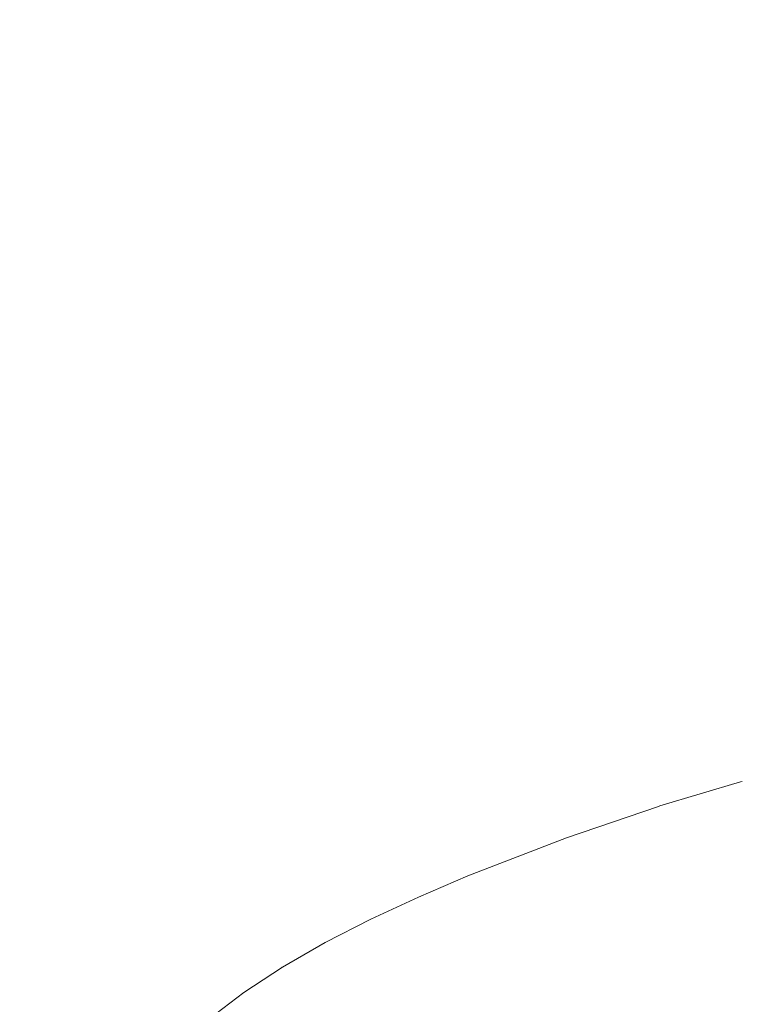
# Model space of a CAD drawing. Units: millimetres. Extents: x -4534 to 469134, y -3372 to 4481.
# Drawn here: x 160 to 344, y 2367 to 2618 of the extents above; entities that cross this region are included whole.
import ezdxf

# ---------------------------------------------------------------- set-up
doc = ezdxf.new("R2010")
doc.units = ezdxf.units.MM
doc.layers.add('Opvangzone', color=7, linetype='Continuous', true_color=0x00a19a)
doc.layers.add('Toestel 2D', color=7, linetype='Continuous', lineweight=20)

# ---------------------------------------------------------------- blocks, each defined once
blk = doc.blocks.new('DPL-413')
at = {"layer": 'Opvangzone', "lineweight": 13}
blk.add_circle((5.78, 2283.77), 2197.53, dxfattribs=at)
at = {"layer": 'Toestel 2D', "color": 7, "linetype": 'Continuous', "lineweight": 18}
for p, q in [((323.52, 2417.4), (344.17, 2423.55)), ((344.17, 2423.55), (344.55, 2423.66)), ((299.71, 2409.23), (323.18, 2417.3)), ((323.18, 2417.3), (323.52, 2417.4)), ((274.51, 2399.52), (299.71, 2409.23)), ((261.96, 2394.15), (274.51, 2399.52)), ((249.74, 2388.47), (261.96, 2394.15)), ((238.08, 2382.5), (249.74, 2388.47)), ((227.21, 2376.26), (238.08, 2382.5)), ((217.3, 2369.76), (227.21, 2376.26)), ((227.02, 2376.23), (227.21, 2376.26)), ((208.36, 2362.95), (217.3, 2369.76))]:
    blk.add_line(p, q, dxfattribs=at)

msp = doc.modelspace()

# ---------------------------------------------------------------- block references
msp.add_blockref('DPL-413', (0, 0))

doc.saveas('drawing.dxf')
